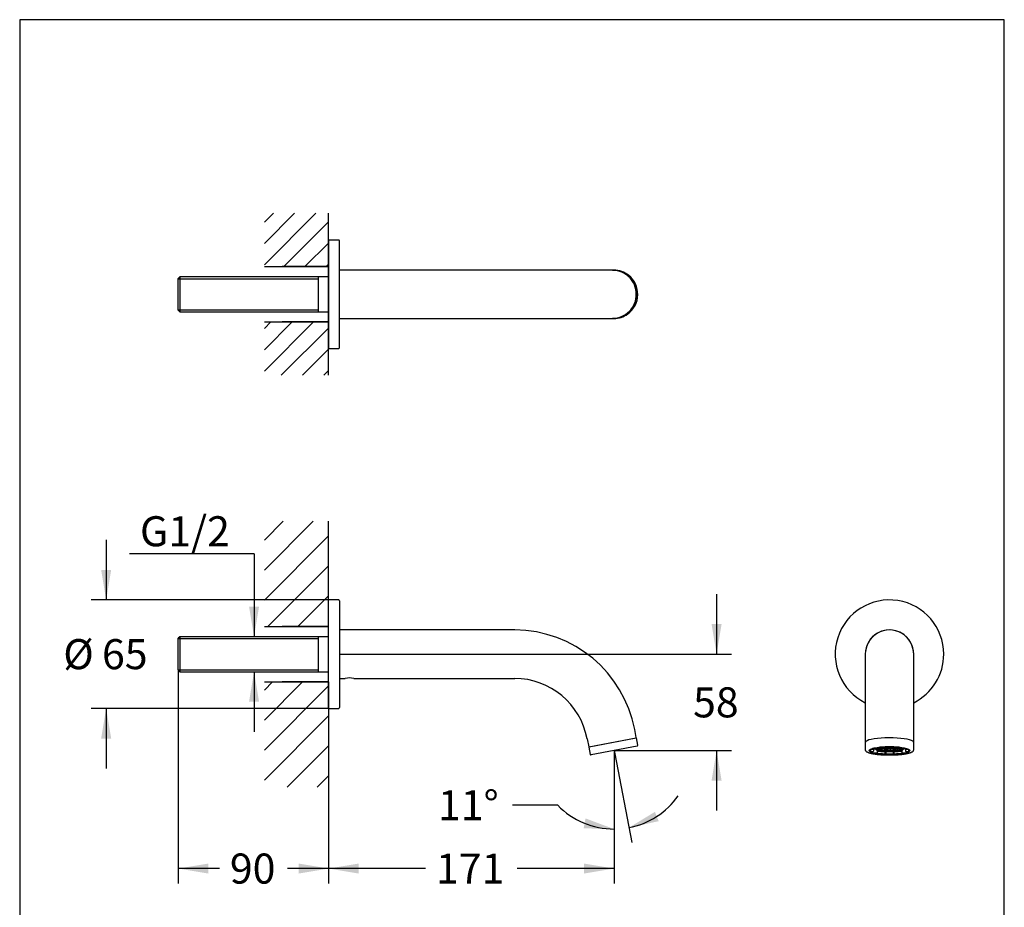
# Model space of a CAD drawing. Units: millimetres. Extents: x 7 to 203, y 5 to 291.
# Drawn here: x 7 to 203, y 114 to 291 of the extents above; entities that cross this region are included whole.
import ezdxf
from ezdxf.enums import TextEntityAlignment as Align

# ---------------------------------------------------------------- set-up
doc = ezdxf.new("R2010")
doc.units = ezdxf.units.MM
for name, color, linetype in [('Anschlußnippel', 7, 'Continuous'), ('Default', 7, 'Continuous'), ('DV1_Default', 7, 'Continuous'), ('DV3_Default', 7, 'Continuous'), ('Standard', 7, 'Continuous'), ('Wand', 7, 'Continuous')]:
    doc.layers.add(name, color=color, linetype=linetype)
doc.styles.add('SEACAD_Arial', font='arial.ttf')
doc.dimstyles.new('TPI_1_3', dxfattribs={"dimtxt": 6, "dimasz": 6, "dimexe": 3, "dimexo": 0, "dimgap": 1.5, "dimtad": 0, "dimtih": 1, "dimtoh": 1, "dimdec": 0, "dimlfac": 3, "dimtxsty": 'SEACAD_Arial', "dimblk1": '_SE_FILLED', "dimblk2": '_SE_FILLED', "dimsah": 1, "dimcen": 3, "dimadec": 0, "dimazin": 0, "dimtfac": 0.7, "dimtdec": 3, "dimtofl": 0, "dimtmove": 0, "dimatfit": 3, "dimfxl": 1, "dimarcsym": 0})

# ---------------------------------------------------------------- blocks, each defined once
blk = doc.blocks.new('DMBLK15')
at = {"layer": 'Default', "linetype": 'Continuous'}
for points in [[(22.85, 181.18), (23.85, 175.18), (24.85, 181.18)], [(22.85, 147.51), (24.85, 147.51), (23.85, 153.51)]]:
    blk.add_hatch(color=7, dxfattribs=at).paths.add_polyline_path(points)
at = {"layer": 'Default', "color": 7, "linetype": 'Continuous'}
for p, q in [((23.85, 187.18), (23.85, 175.18)), ((68.23, 175.18), (20.85, 175.18)), ((68.23, 153.51), (20.85, 153.51)), ((23.85, 153.51), (23.85, 141.51))]:
    blk.add_line(p, q, dxfattribs=at)
at = {"layer": 'Default', "color": 7, "linetype": 'Continuous', "style": 'SEACAD_Arial'}
for s, p in [('Ø', (15.29, 167.35)), ('65', (23.02, 167.35))]:
    blk.add_text(s, height=6, dxfattribs=at).set_placement(p, align=Align.TOP_LEFT)
blk = doc.blocks.new('_SE_FILLED')
at = {"color": 0}
blk.add_line((0, 0), (-1, 0), dxfattribs=at)
blk.add_solid([(0, 0), (-1, -0.1665), (-1, 0.1665), (0, 0)], dxfattribs=at)
blk = doc.blocks.new('DMBLK16')
at = {"layer": 'Default', "linetype": 'Continuous'}
for points in [[(54.35, 173.84), (52.35, 173.84), (53.35, 167.84)], [(54.35, 154.85), (53.35, 160.85), (52.35, 154.85)]]:
    blk.add_hatch(color=7, dxfattribs=at).paths.add_polyline_path(points)
at = {"layer": 'Default', "color": 7, "linetype": 'Continuous'}
for p, q in [((53.35, 184.38), (28.49, 184.38)), ((53.35, 184.38), (53.35, 167.84)), ((53.35, 160.85), (53.35, 148.85))]:
    blk.add_line(p, q, dxfattribs=at)
at = {"layer": 'Default', "color": 7, "linetype": 'Continuous', "style": 'SEACAD_Arial'}
blk.add_text('G1/2', height=6, dxfattribs=at).set_placement((30.59, 191.88), align=Align.TOP_LEFT)
blk = doc.blocks.new('DMBLK17')
at = {"layer": 'Default', "linetype": 'Continuous'}
for points in [[(133.32, 132.87), (128.12, 129.71), (134.06, 131.01)], [(119.09, 129.59), (125.17, 129.43), (119.47, 131.56)]]:
    blk.add_hatch(color=7, dxfattribs=at).paths.add_polyline_path(points)
at = {"layer": 'Default', "color": 7, "linetype": 'Continuous'}
for p, q in [((125.17, 144.46), (125.17, 126.43)), ((125.29, 144.46), (128.68, 126.77)), ((113.93, 134.19), (104.93, 134.19))]:
    blk.add_line(p, q, dxfattribs=at)
for start, end in [(280.845, 324.7109), (224.1645, 270)]:
    blk.add_arc((125.17, 145.11), 15.67, start, end, dxfattribs=at)
at = {"layer": 'Default', "color": 7, "linetype": 'Continuous', "style": 'SEACAD_Arial'}
blk.add_text('11°', height=6, dxfattribs=at).set_placement((90.04, 137.19), align=Align.TOP_LEFT)
blk = doc.blocks.new('DMBLK18')
at = {"layer": 'Default', "linetype": 'Continuous'}
for points in [[(74.23, 120.55), (74.23, 122.55), (68.23, 121.55)], [(119.17, 120.55), (125.17, 121.55), (119.17, 122.55)]]:
    blk.add_hatch(color=7, dxfattribs=at).paths.add_polyline_path(points)
at = {"layer": 'Default', "color": 7, "linetype": 'Continuous'}
for p, q in [((125.17, 145.11), (125.17, 118.55)), ((68.23, 137.8), (68.23, 118.55)), ((87.55, 121.55), (68.23, 121.55)), ((125.17, 121.55), (105.84, 121.55))]:
    blk.add_line(p, q, dxfattribs=at)
at = {"layer": 'Default', "color": 7, "linetype": 'Continuous', "style": 'SEACAD_Arial'}
blk.add_text('171', height=6, dxfattribs=at).set_placement((89.65, 124.55), align=Align.TOP_LEFT)
blk = doc.blocks.new('DMBLK19')
at = {"layer": 'Default', "linetype": 'Continuous'}
for points in [[(44.23, 120.55), (44.23, 122.55), (38.23, 121.55)], [(62.23, 120.55), (68.23, 121.55), (62.23, 122.55)]]:
    blk.add_hatch(color=7, dxfattribs=at).paths.add_polyline_path(points)
at = {"layer": 'Default', "color": 7, "linetype": 'Continuous'}
for p, q in [((38.23, 161.19), (38.23, 118.55)), ((68.23, 137.8), (68.23, 118.55)), ((46.43, 121.55), (38.23, 121.55)), ((68.23, 121.55), (60.02, 121.55))]:
    blk.add_line(p, q, dxfattribs=at)
at = {"layer": 'Default', "color": 7, "linetype": 'Continuous', "style": 'SEACAD_Arial'}
blk.add_text('90', height=6, dxfattribs=at).set_placement((48.53, 124.55), align=Align.TOP_LEFT)
blk = doc.blocks.new('DMBLK20')
at = {"layer": 'Default', "linetype": 'Continuous'}
for points in [[(146.61, 170.35), (144.61, 170.35), (145.61, 164.35)], [(146.61, 139.11), (145.61, 145.11), (144.61, 139.11)]]:
    blk.add_hatch(color=7, dxfattribs=at).paths.add_polyline_path(points)
at = {"layer": 'Default', "color": 7, "linetype": 'Continuous'}
for p, q in [((145.61, 176.35), (145.61, 164.35)), ((70.39, 164.35), (148.61, 164.35)), ((125.17, 145.11), (148.61, 145.11)), ((145.61, 145.11), (145.61, 133.11))]:
    blk.add_line(p, q, dxfattribs=at)
at = {"layer": 'Default', "color": 7, "linetype": 'Continuous', "style": 'SEACAD_Arial'}
blk.add_text('58', height=6, dxfattribs=at).set_placement((140.92, 157.73), align=Align.TOP_LEFT)

msp = doc.modelspace()

# ---------------------------------------------------------------- hatches: boundary and pattern name
at = {"layer": 'Default', "linetype": 'Continuous'}
h = msp.add_hatch(dxfattribs=at)
h.set_pattern_fill('LINE', scale=0.94488, angle=45, style=0)
h.paths.add_polyline_path([(55.4, 241.7), (68.23, 241.7), (68.23, 252.36), (55.4, 252.36)])
h = msp.add_hatch(dxfattribs=at)
h.set_pattern_fill('LINE', scale=0.94488, angle=45, style=0)
h.paths.add_polyline_path([(68.23, 230.66), (55.4, 230.66), (55.4, 220.01), (68.23, 220.01)])
at = {"layer": 'Wand', "linetype": 'Continuous'}
h = msp.add_hatch(dxfattribs=at)
h.set_pattern_fill('LINE', scale=1.33333, angle=45, style=0)
h.paths.add_polyline_path([(68.23, 169.87), (68.23, 190.89), (55.4, 190.89), (55.4, 169.87)])
h = msp.add_hatch(dxfattribs=at)
h.set_pattern_fill('LINE', scale=1.33333, angle=45, style=0)
h.paths.add_polyline_path([(68.23, 158.83), (55.4, 158.83), (55.4, 137.8), (68.23, 137.8)])

# ---------------------------------------------------------------- linework, layer by layer
at = {"layer": 'Anschlußnippel', "color": 7, "linetype": 'Continuous'}
for p, q in [((68.23, 241.7), (58.93, 241.7)), ((68.23, 230.66), (58.93, 230.66)), ((68.23, 169.87), (58.93, 169.87)), ((68.23, 158.83), (58.93, 158.83))]:
    msp.add_line(p, q, dxfattribs=at)
at = {"layer": 'Default', "color": 7, "linetype": 'Continuous'}
for p, q in [((203, 5), (203, 291)), ((68.23, 225.35), (68.23, 247.02)), ((38.56, 239.68), (38.23, 239.34)), ((38.56, 239.68), (38.56, 232.69)), ((68.23, 239.68), (38.56, 239.68)), ((66.23, 232.69), (66.23, 239.68)), ((38.23, 233.02), (38.23, 239.34)), ((38.23, 239.29), (66.23, 239.29)), ((38.23, 233.08), (66.23, 233.08)), ((38.23, 233.02), (38.56, 232.69)), ((38.56, 232.69), (68.23, 232.69)), ((68.23, 153.51), (68.23, 175.18)), ((70.23, 175.18), (68.23, 175.18)), ((70.39, 175.01), (70.39, 153.68)), ((105.39, 169.18), (70.39, 169.18)), ((38.56, 167.84), (38.23, 167.51)), ((38.23, 161.19), (38.23, 167.51)), ((38.23, 167.45), (66.23, 167.45)), ((38.56, 167.84), (38.56, 160.85)), ((68.23, 167.84), (38.56, 167.84)), ((66.23, 160.85), (66.23, 167.84)), ((38.23, 161.24), (66.23, 161.24)), ((38.23, 161.19), (38.56, 160.85)), ((38.56, 160.85), (68.23, 160.85)), ((70.39, 159.51), (71.54, 159.51)), ((73.25, 159.51), (105.34, 159.51)), ((68.23, 153.51), (70.23, 153.51)), ((129.6, 147.68), (129.29, 149.31)), ((119.8, 147.45), (120.1, 145.85)), ((120.13, 145.84), (129.58, 147.65)), ((120.17, 145.85), (129.57, 147.65)), ((129.89, 146.16), (129.61, 147.63)), ((120.11, 145.81), (120.39, 144.34)), ((129.77, 145.99), (120.57, 144.23)), ((125.17, 145.11), (125.17, 144.46)), ((125.17, 145.11), (125.29, 144.46))]:
    msp.add_line(p, q, dxfattribs=at)
for centre, radius, start, end in [((70.23, 175.01), 0.167, 0, 90), ((105.23, 144.68), 24.5, 10.885, 89.6235), ((72.39, 155.08), 4.51, 79.0718, 100.9276), ((105.23, 144.68), 14.83, 10.7769, 89.5436), ((70.23, 153.68), 0.167, 270, 0), ((129.56, 147.68), 0.0333, 280.8344, 10.264), ((129.58, 147.62), 0.0267, 37.3884, 100.845), ((120.13, 145.87), 0.0333, 192.4727, 280.8661), ((120.14, 145.81), 0.0267, 100.845, 189.6734), ((129.74, 146.13), 0.147, 280.845, 10.845), ((120.54, 144.37), 0.147, 190.845, 280.845)]:
    msp.add_arc(centre, radius, start, end, dxfattribs=at)
msp.add_open_spline([(120.1, 145.87), (120.1, 145.87), (120.11, 145.87), (120.13, 145.87)], degree=3, dxfattribs=at)
at = {"layer": 'DV1_Default', "color": 7, "linetype": 'Continuous'}
for p, q in [((175.27, 164.35), (175.27, 148.38)), ((175.29, 164.85), (175.29, 164.85)), ((184.93, 164.35), (184.93, 164.35)), ((184.93, 148.38), (184.93, 164.35)), ((175.27, 148.38), (175.27, 146.77)), ((184.93, 146.77), (184.93, 148.38)), ((175.27, 146.72), (175.27, 145.25)), ((176.29, 145.39), (176.29, 145.39)), ((176.29, 145.38), (176.29, 144.95)), ((176.29, 145.38), (176.29, 145.38)), ((177.24, 145.61), (177.6, 145.55)), ((177.48, 145.48), (177.9, 145.5)), ((177.64, 145.72), (177.64, 145.6)), ((177.64, 145.61), (177.9, 145.61)), ((177.71, 145.49), (177.71, 145.41)), ((177.71, 145.41), (177.71, 145.41)), ((177.76, 145.35), (177.94, 145.37)), ((177.9, 145.67), (177.9, 145.7)), ((177.9, 145.61), (177.9, 145.46)), ((177.95, 145.72), (177.97, 145.72)), ((178.11, 145.51), (178.48, 145.53)), ((178.25, 145.61), (178.48, 145.61)), ((178.28, 145.52), (178.28, 145.47)), ((178.33, 145.42), (178.48, 145.43)), ((178.48, 145.67), (178.48, 145.67)), ((178.48, 145.61), (178.48, 145.46)), ((178.71, 145.54), (179.07, 145.56)), ((179.07, 145.63), (179.07, 145.46)), ((179.33, 145.73), (179.22, 145.82)), ((179.6, 145.57), (179.6, 145.52)), ((179.69, 145.47), (180.07, 145.59)), ((180.05, 145.59), (180.09, 145.59)), ((180.09, 145.59), (180.28, 145.46)), ((180.25, 145.59), (180.83, 145.53)), ((180.4, 145.5), (180.4, 145.58)), ((180.98, 145.82), (180.87, 145.73)), ((181.13, 145.46), (181.13, 145.63)), ((181.13, 145.5), (181.37, 145.47)), ((181.42, 145.53), (181.42, 145.56)), ((181.72, 145.67), (181.72, 145.67)), ((181.72, 145.46), (181.72, 145.61)), ((181.72, 145.61), (181.95, 145.61)), ((181.72, 145.53), (182.09, 145.51)), ((181.72, 145.43), (181.87, 145.42)), ((181.92, 145.47), (181.92, 145.52)), ((182.23, 145.72), (182.25, 145.72)), ((182.27, 145.37), (182.44, 145.35)), ((182.3, 145.67), (182.3, 145.7)), ((182.3, 145.61), (182.56, 145.61)), ((182.3, 145.46), (182.3, 145.61)), ((182.3, 145.5), (182.72, 145.48)), ((182.49, 145.41), (182.49, 145.49)), ((182.49, 145.41), (182.49, 145.41)), ((182.56, 145.72), (182.56, 145.6)), ((182.59, 145.55), (182.6, 145.54)), ((182.61, 145.55), (182.97, 145.61)), ((183.91, 145.39), (183.91, 145.39)), ((183.91, 145.38), (183.91, 144.95)), ((183.91, 145.38), (183.91, 145.38)), ((184.93, 145.25), (184.93, 146.72)), ((176.83, 145.3), (176.36, 145.32)), ((176.36, 144.89), (176.83, 144.92)), ((176.89, 145.32), (176.89, 144.99)), ((177.6, 144.67), (177.24, 144.6)), ((177.64, 145.17), (177.64, 144.74)), ((179.2, 144.87), (179.28, 144.93)), ((179.2, 144.87), (179.2, 144.44)), ((179.22, 144.39), (179.33, 144.48)), ((179.35, 144.92), (179.35, 144.56)), ((180.86, 144.92), (180.86, 144.56)), ((180.87, 144.48), (180.98, 144.39)), ((180.93, 144.93), (181, 144.87)), ((181, 144.87), (181, 144.44)), ((182.56, 145.17), (182.56, 144.74)), ((182.97, 144.6), (182.61, 144.67)), ((183.31, 145.32), (183.31, 144.99)), ((183.85, 145.32), (183.38, 145.3)), ((183.38, 144.92), (183.85, 144.89))]:
    msp.add_line(p, q, dxfattribs=at)
for centre, radius, start, end in [((180.1, 164.35), 10.83, 0, 243.4878), ((180.1, 164.35), 4.83, 0.0004, 180.0004), ((180.1, 164.35), 4.83, 359.9232, 173.9826), ((180.1, 164.35), 10.83, 296.5146, 0), ((175.55, 146.71), 0.269, 127.8428, 142.1519), ((177.72, 143.74), 1.78, 103.0792, 118.7617), ((178.43, 141.39), 4.24, 101.1066, 105.1852), ((176.61, 145.67), 1.29, 357.8961, 0.0636), ((177.98, 145.61), 0.078, 176.5436, 180), ((177.53, 145.67), 0.95, 357.1445, 0.0858), ((178.54, 145.61), 0.0576, 175.313, 180), ((180.31, 145.49), 0.039, 234.9148, 272.6879), ((180.35, 145.5), 0.0432, 274.7071, 0.3205), ((182.66, 145.67), 0.937, 179.8937, 182.8759), ((181.66, 145.61), 0.0576, 0, 4.687), ((183.57, 145.67), 1.27, 179.9213, 182.1189), ((182.22, 145.61), 0.078, 0, 3.4564), ((182.65, 144.1), 1.39, 60.1148, 72.6066), ((184.54, 146.6), 0.426, 39.7307, 55.6014), ((177.68, 147.54), 2.97, 242.6638, 261.0654), ((179.49, 146.06), 0.781, 251.7783, 259.2824), ((182.52, 147.54), 2.97, 278.9219, 297.3489)]:
    msp.add_arc(centre, radius, start, end, dxfattribs=at)
for centre, major_axis, ratio, start_param, end_param in [((180.1, 146.74), (4.81, 0), 0.188153, 0.243859, 2.929072), ((180.1, 145.6), (3.98, 0), 0.188153, 3.427735, 3.438299), ((176.36, 145.39), (0.0349, -0.0568), 0.939225, 4.132336, 5.703132), ((180.1, 145.11), (-3.92, 0), 0.188153, -0.744397, -0.538558), ((177.24, 145.67), (-0.0132, 0.0653), 0.718291, 1.800437, 2.867748), ((180.1, 145.42), (2.67, 0), 0.188153, 2.93598, 6.283185), ((180.1, 145.53), (2.67, 0), 0.188153, 3.252425, 4.259545), ((177.6, 145.61), (-0.0132, 0.0653), 0.718291, 2.867748, 4.438544), ((180.1, 145.42), (2.67, 0), 0.188153, -4.040653, -3.548929), ((180.1, 145.42), (-2.16, 0), 0.188153, 5.112425, 6.005331), ((180.1, 145.42), (2.11, 0), 0.188153, 1.974982, 2.861978), ((180.1, 145.61), (-2.07, 0), 0.188153, 0.249702, 0.273896), ((180.1, 145.61), (-2.07, 0), 0.188153, 0.511502, 0.535696), ((180.1, 145.42), (-1.58, 0), 0.188153, 3.445735, 5.987066), ((180.1, 145.42), (1.53, 0), 0.188153, 0.298769, 2.842208), ((180.1, 145.42), (-0.988, 0), 0.188153, 3.498243, 6.001389), ((179.22, 145.89), (0.0029, -0.0666), 0.220933, 5.180278, 6.089048), ((180.1, 145.11), (3.92, 0), 0.188153, 1.343904, 1.797689), ((180.1, 145.42), (0.937, 0), 0.188153, 0.292848, 2.803604), ((180.1, 145.42), (0.937, 0), 0.188153, 3.680003, 5.886728), ((180.1, 145.11), (-3.42, 0), 0.188153, 4.485496, 4.939282), ((180.1, 145.61), (-0.896, 0), 0.188153, 1.019287, 1.075108), ((180.1, 145.61), (0.896, 0), 0.188153, -1.336908, -1.281086), ((180.1, 145.42), (2.11, 0), 0.188153, 0.293062, 1.166611), ((180.1, 145.42), (-2.16, 0), 0.188153, 3.455249, 4.312353), ((180.98, 145.89), (0.0029, 0.0666), 0.220933, 3.33573, 4.2445), ((180.1, 145.53), (2.67, 0), 0.188153, 5.165233, 6.172353), ((180.1, 145.61), (1.49, 0), 0.188153, -0.540406, -0.506791), ((180.1, 145.42), (2.67, 0), 0.188153, 0.407337, 0.89906), ((180.1, 145.61), (2.07, 0), 0.188153, -0.535696, -0.511502), ((180.1, 145.61), (2.07, 0), 0.188153, -0.273896, -0.249702), ((180.1, 145.46), (-2.07, 0), 0.188153, 3.134564, 3.141593), ((180.1, 145.46), (2.2, 0), 0.188153, 0, 0.006839), ((182.61, 145.61), (0.0132, 0.0653), 0.718291, 1.844641, 3.415438), ((180.1, 145.11), (3.43, 0), 0.188153, 0.512778, 0.745033), ((180.1, 145.42), (2.67, 0), 0.188153, 0, 0.209909), ((182.97, 145.67), (-0.0132, -0.0653), 0.718291, 0.273845, 1.341155), ((183.85, 145.39), (0.0349, 0.0568), 0.939225, 3.721646, 5.292442), ((180.1, 145.6), (-3.98, 0), 0.188153, -3.438299, -3.427735), ((180.1, 145.21), (4.04, 0), 0.188153, 3.095418, 3.482357), ((176.36, 144.96), (0.0349, 0.0568), 0.939225, 2.150849, 3.721646), ((176.83, 145.36), (-0.0349, 0.0568), 0.939225, 2.56154, 3.14076), ((176.83, 144.98), (-0.0349, -0.0568), 0.939225, 0.580053, 2.150849), ((177.24, 144.67), (0.0132, 0.0653), 0.718291, 3.141166, 3.415438), ((180.1, 145.21), (4.04, 0), 0.188153, 3.987664, 4.488827), ((177.6, 144.73), (0.0132, 0.0653), 0.718291, 3.415438, 4.986234), ((180.1, 145.6), (-3.36, 0), 0.188153, 0.750492, 0.792985), ((180.1, 145.6), (-3.98, 0), 0.188153, 0.906378, 1.343904), ((180.1, 145.42), (2.11, 0), 0.188153, 3.609133, 5.81072), ((180.1, 145.42), (-2.16, 0), 0.188153, 0.52096, 2.698495), ((180.1, 145.42), (-1.58, 0), 0.188153, 0.419262, 2.725206), ((180.1, 145.42), (1.53, 0), 0.188153, 3.656278, 5.814551), ((179.22, 144.45), (0.0029, 0.0666), 0.220933, 1.764934, 3.33573), ((180.1, 145.11), (-3.92, 0), 0.188153, 1.343904, 1.797689), ((179.33, 144.54), (-0.0029, -0.0666), 0.220933, 0.194138, 1.764934), ((180.1, 145.11), (3.43, 0), 0.188153, 4.485496, 4.939282), ((180.1, 145.42), (-0.988, 0), 0.188153, 0.712351, 2.65971), ((180.87, 144.54), (-0.0029, 0.0666), 0.220933, 1.376659, 2.947455), ((180.98, 144.45), (-0.0029, 0.0666), 0.220933, 2.947455, 4.518251), ((180.1, 145.6), (3.98, 0), 0.188153, -1.343904, -0.906378), ((180.1, 145.21), (4.04, 0), 0.188153, -1.347234, -0.846071), ((180.1, 145.6), (3.36, 0), 0.188153, -0.789983, -0.750492), ((182.61, 144.73), (0.0132, -0.0653), 0.718291, 4.438544, 6.00934), ((182.97, 144.67), (-0.0132, 0.0653), 0.718291, 2.867748, 3.141981), ((183.38, 144.98), (-0.0349, 0.0568), 0.939225, 0.990743, 2.56154), ((183.38, 145.36), (0.0349, 0.0568), 0.939225, 3.143284, 3.721646), ((183.85, 144.96), (-0.0349, 0.0568), 0.939225, 2.56154, 4.132336), ((180.1, 145.21), (4.04, 0), 0.188153, 5.942421, 6.283185), ((180.1, 145.21), (4.04, 0), 0.188153, 0, 0.046175)]:
    msp.add_ellipse(centre, major_axis=major_axis, ratio=ratio, start_param=start_param, end_param=end_param, dxfattribs=at)
msp.add_ellipse((180.1, 145.11), major_axis=(4.1, 0), ratio=0.188153, dxfattribs=at)
for points, knots in [([(175.27, 146.75), (175.26, 146.79), (175.27, 146.83), (175.3, 146.88), (175.3, 146.88), (175.3, 146.88)], [0, 0, 0, 0, 0.912947, 0.912947, 1, 1, 1, 1]), ([(175.33, 146.86), (175.29, 146.81), (175.27, 146.77), (175.27, 146.72), (175.27, 146.72), (175.27, 146.72)], [0, 0, 0, 0, 0.996583, 0.996583, 1, 1, 1, 1]), ([(177.25, 145.46), (177.25, 145.46), (177.26, 145.43), (177.29, 145.39), (177.33, 145.35), (177.39, 145.3), (177.47, 145.26), (177.56, 145.21), (177.67, 145.17), (177.78, 145.14), (177.91, 145.1), (178.06, 145.07), (178.21, 145.04), (178.37, 145.02), (178.54, 144.99), (178.72, 144.97), (178.9, 144.95), (179.1, 144.94), (179.29, 144.92), (179.5, 144.91), (179.7, 144.91), (179.91, 144.9), (180.12, 144.9), (180.33, 144.9), (180.53, 144.91), (180.74, 144.91), (180.94, 144.93), (181.14, 144.94), (181.33, 144.95), (181.51, 144.97), (181.69, 145), (181.86, 145.02), (182.02, 145.05), (182.17, 145.07), (182.3, 145.11), (182.43, 145.14), (182.55, 145.18), (182.65, 145.21), (182.74, 145.26), (182.82, 145.3), (182.88, 145.35), (182.92, 145.4), (182.94, 145.44), (182.95, 145.46), (182.95, 145.46)], [0, 0, 0, 0, 0.004599, 0.02259, 0.042494, 0.065491, 0.091769, 0.119388, 0.146409, 0.172813, 0.198794, 0.224495, 0.250008, 0.275392, 0.300683, 0.325908, 0.351084, 0.376223, 0.401335, 0.426428, 0.451507, 0.476576, 0.501641, 0.526703, 0.551768, 0.576837, 0.601914, 0.627005, 0.652113, 0.677246, 0.702411, 0.72762, 0.752886, 0.77823, 0.80368, 0.829279, 0.855093, 0.881224, 0.90783, 0.935123, 0.959559, 0.980277, 0.998472, 1, 1, 1, 1]), ([(177.47, 145.49), (177.47, 145.49), (177.47, 145.49), (177.46, 145.49), (177.46, 145.49), (177.46, 145.5), (177.46, 145.5)], [0, 0, 0, 0, 0.533755, 0.533755, 0.533755, 1, 1, 1, 1]), ([(177.73, 145.36), (177.73, 145.36), (177.73, 145.36), (177.73, 145.37), (177.72, 145.37), (177.72, 145.37), (177.72, 145.38), (177.72, 145.38), (177.71, 145.38), (177.71, 145.39), (177.71, 145.39), (177.71, 145.4), (177.71, 145.4), (177.71, 145.4), (177.71, 145.41), (177.71, 145.41)], [0, 0, 0, 0, 0.209812, 0.209812, 0.209812, 0.419352, 0.419352, 0.419352, 0.633001, 0.633001, 0.633001, 0.850411, 0.850411, 0.850411, 1, 1, 1, 1]), ([(177.9, 145.46), (177.9, 145.45), (177.9, 145.43), (177.92, 145.39), (177.95, 145.35), (178, 145.32), (178.06, 145.28), (178.13, 145.25), (178.19, 145.23), (178.22, 145.22)], [0, 0, 0, 0, 0.086878, 0.220197, 0.360525, 0.517426, 0.685655, 0.854354, 1, 1, 1, 1]), ([(178.03, 145.46), (178.03, 145.46), (178.03, 145.47), (178.04, 145.48), (178.06, 145.51), (178.08, 145.52), (178.1, 145.53)], [0, 0, 0, 0, 0.161789, 0.450472, 0.726937, 1, 1, 1, 1]), ([(178.1, 145.52), (178.1, 145.52), (178.1, 145.52), (178.09, 145.52), (178.09, 145.52), (178.09, 145.53), (178.09, 145.53)], [0, 0, 0, 0, 0.57029, 0.57029, 0.57029, 1, 1, 1, 1]), ([(178.3, 145.42), (178.3, 145.42), (178.29, 145.43), (178.29, 145.43), (178.29, 145.43), (178.29, 145.43), (178.29, 145.44), (178.28, 145.44), (178.28, 145.44), (178.28, 145.45), (178.28, 145.45), (178.28, 145.46), (178.28, 145.46), (178.28, 145.47), (178.28, 145.47), (178.28, 145.47)], [0, 0, 0, 0, 0.214953, 0.214953, 0.214953, 0.429902, 0.429902, 0.429902, 0.644892, 0.644892, 0.644892, 0.859866, 0.859866, 0.859866, 1, 1, 1, 1]), ([(178.48, 145.46), (178.48, 145.45), (178.48, 145.43), (178.5, 145.4), (178.53, 145.36), (178.57, 145.33), (178.61, 145.31), (178.64, 145.3)], [0, 0, 0, 0, 0.129361, 0.316385, 0.517136, 0.750122, 1, 1, 1, 1]), ([(178.61, 145.46), (178.61, 145.46), (178.61, 145.46), (178.62, 145.47), (178.63, 145.49), (178.65, 145.5), (178.66, 145.51)], [0, 0, 0, 0, 0.177756, 0.480062, 0.775589, 1, 1, 1, 1]), ([(179.07, 145.46), (179.07, 145.45), (179.07, 145.43), (179.09, 145.4), (179.12, 145.38), (179.16, 145.35), (179.21, 145.33), (179.24, 145.32), (179.25, 145.32)], [0, 0, 0, 0, 0.124307, 0.284826, 0.463242, 0.684722, 0.928272, 1, 1, 1, 1]), ([(179.2, 145.46), (179.2, 145.46), (179.21, 145.46), (179.22, 145.47), (179.23, 145.48), (179.24, 145.48)], [0, 0, 0, 0, 0.373015, 0.806917, 1, 1, 1, 1]), ([(179.63, 145.47), (179.63, 145.47), (179.62, 145.47), (179.62, 145.47), (179.62, 145.48), (179.61, 145.48), (179.61, 145.48), (179.61, 145.49), (179.6, 145.49), (179.6, 145.49), (179.6, 145.5), (179.6, 145.5), (179.6, 145.51), (179.6, 145.51), (179.6, 145.51), (179.6, 145.52)], [0, 0, 0, 0, 0.215004, 0.215004, 0.215004, 0.429992, 0.429992, 0.429992, 0.645195, 0.645195, 0.645195, 0.860314, 0.860314, 0.860314, 1, 1, 1, 1]), ([(179.69, 145.47), (179.69, 145.47), (179.68, 145.47), (179.68, 145.47), (179.68, 145.47), (179.68, 145.47), (179.67, 145.47)], [0, 0, 0, 0, 0.391927, 0.391927, 0.391927, 1, 1, 1, 1]), ([(180.98, 145.47), (180.98, 145.47), (180.99, 145.46), (181, 145.46), (181, 145.46), (181, 145.46)], [0, 0, 0, 0, 0.358664, 0.886222, 1, 1, 1, 1]), ([(180.99, 145.33), (181.01, 145.34), (181.05, 145.36), (181.09, 145.38), (181.12, 145.41), (181.13, 145.44), (181.13, 145.45), (181.13, 145.46)], [0, 0, 0, 0, 0.258118, 0.532515, 0.743212, 0.923738, 1, 1, 1, 1]), ([(181.42, 145.53), (181.42, 145.52), (181.42, 145.52), (181.42, 145.51), (181.42, 145.51), (181.42, 145.5), (181.42, 145.5), (181.42, 145.5), (181.41, 145.49), (181.41, 145.49), (181.41, 145.49), (181.41, 145.48), (181.41, 145.48), (181.4, 145.48), (181.4, 145.48), (181.4, 145.48)], [0, 0, 0, 0, 0.214759, 0.214759, 0.214759, 0.42951, 0.42951, 0.42951, 0.644387, 0.644387, 0.644387, 0.859419, 0.859419, 0.859419, 1, 1, 1, 1]), ([(181.54, 145.51), (181.55, 145.5), (181.57, 145.49), (181.59, 145.47), (181.59, 145.46), (181.59, 145.46), (181.59, 145.46)], [0, 0, 0, 0, 0.273921, 0.587069, 0.898067, 1, 1, 1, 1]), ([(181.57, 145.3), (181.59, 145.31), (181.62, 145.33), (181.67, 145.36), (181.7, 145.39), (181.72, 145.43), (181.72, 145.45), (181.72, 145.46)], [0, 0, 0, 0, 0.19573, 0.445794, 0.665282, 0.853206, 1, 1, 1, 1]), ([(181.92, 145.47), (181.92, 145.47), (181.92, 145.46), (181.92, 145.46), (181.92, 145.45), (181.92, 145.45), (181.92, 145.44), (181.92, 145.44), (181.92, 145.44), (181.91, 145.43), (181.91, 145.43), (181.91, 145.43), (181.91, 145.43), (181.91, 145.43), (181.9, 145.42), (181.9, 145.42)], [0, 0, 0, 0, 0.214847, 0.214847, 0.214847, 0.429689, 0.429689, 0.429689, 0.644597, 0.644597, 0.644597, 0.859585, 0.859585, 0.859585, 1, 1, 1, 1]), ([(182.06, 145.25), (182.08, 145.25), (182.13, 145.27), (182.19, 145.3), (182.24, 145.34), (182.27, 145.38), (182.29, 145.42), (182.3, 145.45), (182.3, 145.46), (182.3, 145.46)], [0, 0, 0, 0, 0.118604, 0.311083, 0.506066, 0.682412, 0.839371, 0.986376, 1, 1, 1, 1]), ([(182.1, 145.54), (182.11, 145.53), (182.14, 145.51), (182.16, 145.49), (182.17, 145.47), (182.17, 145.46), (182.17, 145.46)], [0, 0, 0, 0, 0.27455, 0.546732, 0.818711, 1, 1, 1, 1]), ([(182.11, 145.53), (182.11, 145.53), (182.11, 145.53), (182.11, 145.53), (182.11, 145.53), (182.11, 145.52), (182.11, 145.52), (182.1, 145.52), (182.1, 145.52), (182.1, 145.52)], [0, 0, 0, 0, 0.050702, 0.050702, 0.050702, 0.624944, 0.624944, 0.624944, 1, 1, 1, 1]), ([(182.49, 145.41), (182.49, 145.41), (182.49, 145.4), (182.49, 145.4), (182.49, 145.39), (182.49, 145.39), (182.49, 145.38), (182.48, 145.38), (182.48, 145.38), (182.48, 145.37), (182.48, 145.37), (182.48, 145.37), (182.47, 145.37), (182.47, 145.36), (182.47, 145.36), (182.47, 145.36)], [0, 0, 0, 0, 0.211691, 0.211691, 0.211691, 0.423139, 0.423139, 0.423139, 0.638211, 0.638211, 0.638211, 0.855467, 0.855467, 0.855467, 1, 1, 1, 1]), ([(182.75, 145.51), (182.75, 145.51), (182.75, 145.51), (182.74, 145.51), (182.74, 145.5), (182.74, 145.5), (182.74, 145.5), (182.74, 145.49), (182.74, 145.49), (182.74, 145.49), (182.74, 145.49), (182.73, 145.49), (182.73, 145.49)], [0, 0, 0, 0, 0.137621, 0.137621, 0.137621, 0.459144, 0.459144, 0.459144, 0.78393, 0.78393, 0.78393, 1, 1, 1, 1]), ([(175.27, 145.25), (175.27, 145.25), (175.26, 145.23), (175.27, 145.18), (175.3, 145.11), (175.33, 145.05), (175.38, 144.99), (175.45, 144.93), (175.53, 144.87), (175.63, 144.82), (175.75, 144.76), (175.88, 144.71), (176.02, 144.66), (176.17, 144.62), (176.33, 144.57), (176.51, 144.53), (176.7, 144.49), (176.9, 144.46), (177.11, 144.42), (177.32, 144.39), (177.55, 144.36), (177.78, 144.34), (178.03, 144.31), (178.28, 144.29), (178.53, 144.27), (178.79, 144.26), (179.05, 144.24), (179.32, 144.23), (179.59, 144.23), (179.86, 144.22), (180.01, 144.22), (180.1, 144.22)], [0, 0, 0, 0, 0.00038, 0.028168, 0.055868, 0.084693, 0.11595, 0.15052, 0.188149, 0.227259, 0.266225, 0.304662, 0.342629, 0.380241, 0.417591, 0.454749, 0.491764, 0.52867, 0.565493, 0.602252, 0.63896, 0.675629, 0.712266, 0.748877, 0.785468, 0.822043, 0.858605, 0.895158, 0.931704, 0.968244, 1, 1, 1, 1]), ([(180.1, 144.22), (180.15, 144.22), (180.28, 144.22), (180.52, 144.23), (180.79, 144.23), (181.06, 144.24), (181.32, 144.25), (181.58, 144.27), (181.84, 144.28), (182.09, 144.3), (182.33, 144.33), (182.57, 144.35), (182.8, 144.38), (183.02, 144.41), (183.23, 144.45), (183.43, 144.48), (183.62, 144.52), (183.8, 144.56), (183.97, 144.6), (184.13, 144.65), (184.27, 144.69), (184.4, 144.74), (184.52, 144.79), (184.63, 144.85), (184.72, 144.91), (184.8, 144.97), (184.86, 145.03), (184.9, 145.09), (184.92, 145.16), (184.93, 145.21), (184.93, 145.24), (184.93, 145.25)], [0, 0, 0, 0, 0.0192, 0.055691, 0.092187, 0.128687, 0.165192, 0.201705, 0.238228, 0.274764, 0.311318, 0.347892, 0.384492, 0.421124, 0.457796, 0.494519, 0.531305, 0.568171, 0.605143, 0.642252, 0.679543, 0.71708, 0.75495, 0.793266, 0.832139, 0.871528, 0.905035, 0.935195, 0.96292, 0.989371, 1, 1, 1, 1])]:
    msp.add_open_spline(points, degree=3, knots=knots, dxfattribs=at)
for points, degree in [([(177.47, 145.49), (177.47, 145.48), (177.48, 145.48)], 2), ([(177.73, 145.36), (177.75, 145.36), (177.76, 145.35)], 2), ([(177.97, 145.72), (177.98, 145.72), (177.98, 145.73)], 2), ([(180.11, 145.59), (180.1, 145.59), (180.1, 145.59), (180.1, 145.59)], 3), ([(182.23, 145.72), (182.23, 145.72), (182.22, 145.73)], 2), ([(182.44, 145.35), (182.46, 145.36), (182.47, 145.36)], 2), ([(182.72, 145.48), (182.73, 145.48), (182.73, 145.49)], 2), ([(184.93, 146.72), (184.93, 146.77), (184.91, 146.81), (184.87, 146.86)], 3), ([(184.9, 146.88), (184.92, 146.85), (184.93, 146.81), (184.93, 146.78)], 3)]:
    msp.add_open_spline(points, degree=degree, dxfattribs=at)
at = {"layer": 'DV3_Default', "color": 7, "linetype": 'Continuous'}
for p, q in [((68.23, 247.02), (68.23, 225.35)), ((70.23, 247.02), (68.23, 247.02)), ((70.39, 225.52), (70.39, 246.85)), ((105.37, 241.02), (70.39, 241.02)), ((124.54, 241.02), (105.37, 241.02)), ((124.85, 241.02), (124.54, 241.02)), ((125.14, 241.02), (124.86, 241.02)), ((68.23, 235.77), (68.23, 232.26)), ((70.39, 231.35), (105.37, 231.35)), ((105.37, 231.35), (124.54, 231.35)), ((124.54, 231.35), (124.85, 231.35)), ((124.86, 231.35), (125.14, 231.35)), ((68.23, 225.35), (70.23, 225.35))]:
    msp.add_line(p, q, dxfattribs=at)
for centre, radius, start, end in [((70.23, 246.85), 0.167, 0, 90), ((125.01, 236.18), 4.88, 306.3922, 51.2569), ((70.23, 225.52), 0.167, 270, 0)]:
    msp.add_arc(centre, radius, start, end, dxfattribs=at)
for centre, major_axis, ratio, start_param, end_param in [((68.23, 236.18), (0, 3.67), 0.000005, 0.105019, 3.141593), ((125.14, 236.18), (0, -4.83), 0.98214, 2.479211, 3.141593), ((125.14, 236.18), (0, -4.83), 0.98214, 0, 0.620365)]:
    msp.add_ellipse(centre, major_axis=major_axis, ratio=ratio, start_param=start_param, end_param=end_param, dxfattribs=at)
for points, knots in [([(124.85, 231.35), (125.02, 231.35), (125.18, 231.36), (125.66, 231.41), (125.96, 231.47), (126.56, 231.66), (126.85, 231.79), (127.39, 232.09), (127.65, 232.27), (128.12, 232.67), (128.35, 232.9), (128.93, 233.63), (129.23, 234.21), (129.58, 235.41), (129.63, 236.06), (129.51, 237.31), (129.31, 237.94), (128.87, 238.77), (128.7, 239.03), (128.3, 239.52), (128.07, 239.74), (127.35, 240.34), (126.79, 240.64), (125.76, 240.95), (125.3, 241.02), (124.85, 241.02)], [0, 0, 0, 0, 0.033549, 0.033549, 0.096036, 0.096036, 0.158522, 0.158522, 0.221009, 0.221009, 0.283496, 0.283496, 0.408469, 0.408469, 0.533442, 0.533442, 0.658416, 0.658416, 0.720902, 0.720902, 0.783389, 0.783389, 0.908362, 0.908362, 1, 1, 1, 1]), ([(124.86, 241.02), (125.48, 241.02), (126.1, 240.89), (126.96, 240.53), (127.23, 240.38), (127.75, 240.03), (127.99, 239.83), (128.65, 239.16), (129.01, 238.62), (129.48, 237.46), (129.61, 236.82), (129.61, 236.18)], [0, 0, 0, 0, 0.24951, 0.24951, 0.374591, 0.374591, 0.499673, 0.499673, 0.749837, 0.749837, 1, 1, 1, 1]), ([(129.61, 236.18), (129.61, 235.86), (129.58, 235.55), (129.46, 234.93), (129.36, 234.62), (129.13, 234.04), (128.98, 233.76), (128.64, 233.24), (128.44, 232.99), (127.78, 232.32), (127.25, 231.96), (126.11, 231.48), (125.48, 231.35), (124.86, 231.35), (124.86, 231.35), (124.86, 231.35)], [0, 0, 0, 0, 0.124957, 0.124957, 0.249914, 0.249914, 0.37487, 0.37487, 0.499827, 0.499827, 0.749741, 0.749741, 0.999654, 0.999654, 1, 1, 1, 1])]:
    msp.add_open_spline(points, degree=3, knots=knots, dxfattribs=at)
at = {"layer": 'Standard', "color": 7, "linetype": 'Continuous'}
for p, q in [((6.6, 291), (6.6, 5)), ((203, 291), (6.6, 291))]:
    msp.add_line(p, q, dxfattribs=at)
at = {"layer": 'Wand', "color": 7, "linetype": 'Continuous'}
for p, q in [((68.23, 241.7), (68.23, 252.36)), ((55.4, 241.7), (68.23, 241.7)), ((55.4, 230.66), (68.23, 230.66)), ((68.23, 220.01), (68.23, 230.66)), ((68.23, 169.87), (68.23, 190.89)), ((55.4, 169.87), (68.23, 169.87)), ((55.4, 158.83), (68.23, 158.83)), ((68.23, 158.83), (68.23, 137.8))]:
    msp.add_line(p, q, dxfattribs=at)

# ---------------------------------------------------------------- dimensions: what is measured, and where the dimension line sits
at = {"layer": 'Default', "color": 7, "linetype": 'Continuous'}
dim = msp.add_linear_dim(base=(53.35, 167.84), p1=(38.56, 167.84), p2=(38.56, 160.85), angle=270, text='\\A1;G1/2 {}', dimstyle='TPI_1_3', override={"dimtmove": 1}, dxfattribs=at)
dim.commit()
dim.dimension.update_dxf_attribs({"geometry": 'DMBLK16', "text_midpoint": (28.49, 184.38), "dimtype": 161})
for base, p1, p2, angle, text, picture, middle, dimtype in [((23.85, 175.18), (68.23, 175.18), (68.23, 153.51), 270, '\\A1;Ø <>', 'DMBLK15', (23.85, 164.35), 161), ((145.61, 145.11), (70.39, 164.35), (125.17, 145.11), 90, '\\A1;<>', 'DMBLK20', (145.61, 154.73), 160)]:
    dim = msp.add_linear_dim(base=base, p1=p1, p2=p2, angle=angle, text=text, dimstyle='TPI_1_3', dxfattribs=at)
    dim.commit()
    dim.dimension.update_dxf_attribs({"geometry": picture, "text_midpoint": middle, "dimtype": dimtype})
for base, p1, p2, picture, middle in [((38.23, 121.55), (68.23, 137.8), (38.23, 161.19), 'DMBLK19', (53.23, 121.55)), ((68.23, 121.55), (125.17, 145.11), (68.23, 137.8), 'DMBLK18', (96.7, 121.55))]:
    dim = msp.add_linear_dim(base=base, p1=p1, p2=p2, text='\\A1;<>', dimstyle='TPI_1_3', dxfattribs=at)
    dim.commit()
    dim.dimension.update_dxf_attribs({"geometry": picture, "text_midpoint": middle, "dimtype": 160})
dim = msp.add_angular_dim_2l(base=(126.65, 129.5031), line1=((125.1689, 145.1068), (125.1689, 144.458)), line2=((125.1689, 145.1068), (125.2932, 144.458)), text='\\A1;<>', dimstyle='TPI_1_3', override={"dimtolj": 1}, dxfattribs=at)
dim.commit()
dim.dimension.update_dxf_attribs({"geometry": 'DMBLK17', "text_midpoint": (113.9253, 134.1865), "dimtype": 162})

doc.saveas('drawing.dxf')
